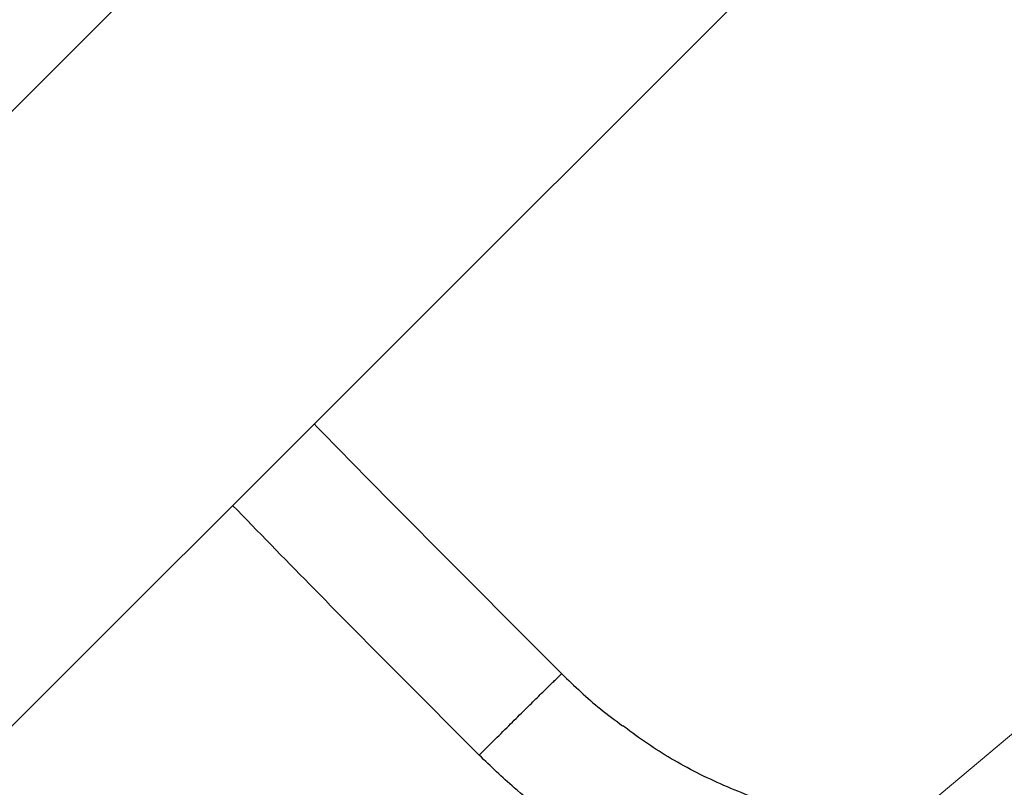
# Model space of a CAD drawing. Units: millimetres. Extents: x 728 to 20618, y 6171 to 24646.
# Drawn here: x 7209 to 7382, y 17867 to 18002 of the extents above; entities that cross this region are included whole.
import ezdxf

# ---------------------------------------------------------------- set-up
doc = ezdxf.new("R2010")
doc.units = ezdxf.units.MM
doc.header["$LTSCALE"] = 100
doc.linetypes.add('SLD-Continua', pattern=[0])

# ---------------------------------------------------------------- blocks, each defined once
blk = doc.blocks.new('SW_HATCH_0')
at = {"color": 0, "linetype": 'SLD-Continua', "lineweight": 18}
blk.add_line((508.97, -4546.52), (2928.6, -2516.21), dxfattribs=at)

msp = doc.modelspace()

# ---------------------------------------------------------------- linework, layer by layer
at = {"color": 7, "linetype": 'SLD-Continua', "lineweight": 25}
for p, q in [((7288.94, 18066.54), (7041.45, 17819.06)), ((7095.33, 17765.17), (7342.82, 18012.66)), ((7292.21, 17899.16), (7304.36, 17886.99))]:
    msp.add_line(p, q, dxfattribs=at)
for points, knots in [([(7292.24, 17899.19), (7291.29, 17900.14), (7286.91, 17904.51), (7279.28, 17912.17), (7269.79, 17921.76), (7263.76, 17927.93), (7260.96, 17930.8)], [0, 0, 0, 0, 0.090355, 0.416728, 0.728751, 1, 1, 1, 1]), ([(7289.88, 17872.72), (7284.92, 17877.71), (7274.98, 17887.68), (7260.54, 17902.27), (7251.17, 17911.91), (7246.69, 17916.53)], [0, 0, 0, 0, 0.342743, 0.685471, 1, 1, 1, 1]), ([(7289.88, 17872.72), (7290.82, 17873.66), (7292.69, 17875.53), (7295.41, 17878.24), (7297.93, 17880.73), (7300.14, 17882.92), (7301.96, 17884.71), (7303.31, 17886.02), (7304.19, 17886.86), (7304.3, 17886.95), (7304.36, 17886.99)], [0, 0, 0, 0, 0.125, 0.25, 0.375, 0.5, 0.625, 0.75, 0.875, 1, 1, 1, 1]), ([(7304.36, 17886.99), (7306.56, 17884.87), (7309.92, 17881.61), (7313.7, 17878.85), (7315.01, 17877.89)], [0, 0, 0, 0, 0.652668, 1, 1, 1, 1]), ([(7422, 17879.42), (7420.74, 17878.49), (7418.09, 17876.53), (7413.83, 17873.71), (7409.21, 17871.02), (7404.39, 17868.57), (7399.45, 17866.41), (7394.41, 17864.56), (7389.31, 17863.02), (7384.16, 17861.8), (7379, 17860.9), (7373.86, 17860.32), (7368.74, 17860.07), (7363.65, 17860.14), (7358.56, 17860.52), (7353.44, 17861.22), (7348.33, 17862.23), (7343.25, 17863.55), (7338.25, 17865.18), (7333.35, 17867.1), (7328.62, 17869.3), (7324.1, 17871.71), (7319.84, 17874.4), (7316.85, 17876.49), (7315.29, 17877.73), (7315.04, 17877.93)], [0, 0, 0, 0, 0.040654, 0.085899, 0.132949, 0.179852, 0.226712, 0.273386, 0.319765, 0.365754, 0.411277, 0.456281, 0.500689, 0.544647, 0.588904, 0.633721, 0.678966, 0.724491, 0.770133, 0.815696, 0.860977, 0.905589, 0.948455, 0.99159, 1, 1, 1, 1]), ([(7431.41, 17864.43), (7428.83, 17862.52), (7423.67, 17858.68), (7415.35, 17853.78), (7406.69, 17849.54), (7397.68, 17846.1), (7388.39, 17843.5), (7378.89, 17841.76), (7369.27, 17840.88), (7358.93, 17840.91), (7347.94, 17842.12), (7336.47, 17844.71), (7325.41, 17848.55), (7314.91, 17853.6), (7305.07, 17859.73), (7296.7, 17866.16), (7291.9, 17870.78), (7289.88, 17872.72)], [0, 0, 0, 0, 0.061959, 0.124143, 0.186307, 0.248239, 0.310233, 0.372489, 0.434734, 0.496713, 0.572116, 0.647767, 0.723174, 0.79741, 0.871874, 0.94613, 1, 1, 1, 1])]:
    msp.add_open_spline(points, degree=3, knots=knots, dxfattribs=at)

# ---------------------------------------------------------------- block references
at = {"color": 1, "linetype": 'SLD-Continua', "lineweight": 18}
msp.add_blockref('SW_HATCH_0', (5342.26, 21137.5), dxfattribs=at)

doc.saveas('drawing.dxf')
